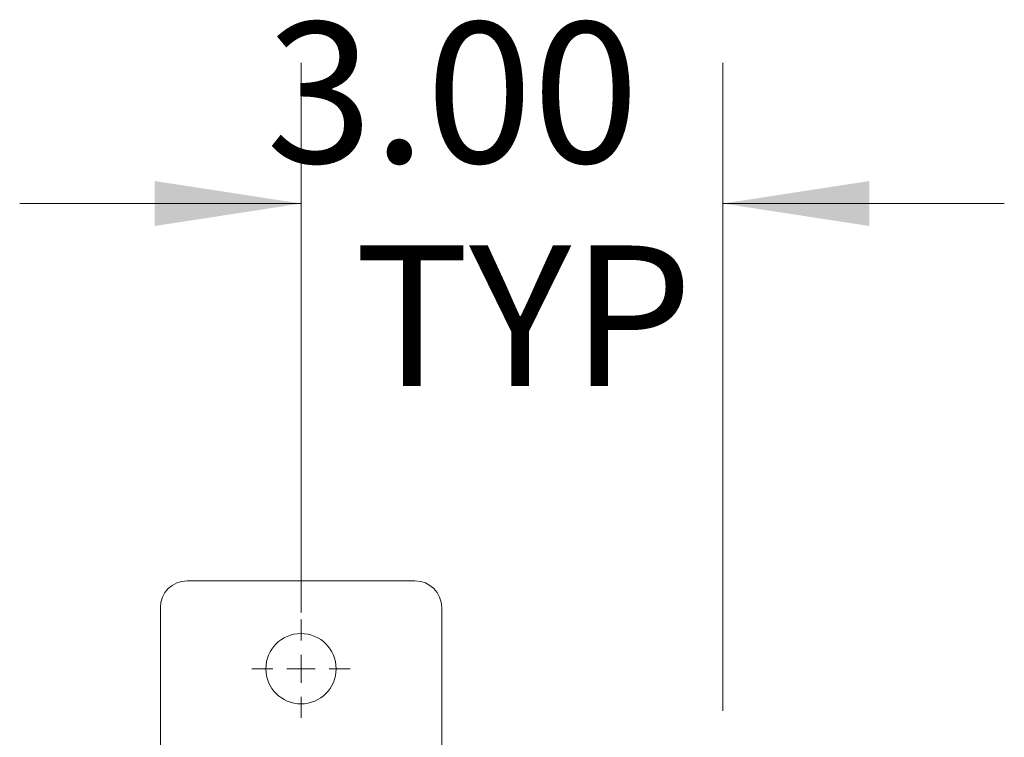
# Model space of a CAD drawing. Units: inches. Extents: x 0 to 23.4, y 0 to 16.5.
# Drawn here: x 7.4 to 8.2, y 11 to 11.6 of the extents above; entities that cross this region are included whole.
import ezdxf

# ---------------------------------------------------------------- set-up
doc = ezdxf.new("R2010")
doc.units = ezdxf.units.IN
doc.header["$MEASUREMENT"] = 0
doc.styles.add('SLDTEXTSTYLE0', font='TXT', dxfattribs={"width": 0.75})
doc.dimstyles.new('SLDDIMSTYLE2', dxfattribs={"dimtxt": 0.125, "dimasz": 0.13, "dimexe": 0, "dimexo": 0.0625, "dimgap": 0.03125, "dimtad": 0, "dimtih": 1, "dimtoh": 1, "dimlfac": 8, "dimrnd": 1e-09, "dimzin": 4, "dimdsep": 46, "dimtxsty": 'SLDTEXTSTYLE0', "dimsah": 1, "dimcen": 0.09, "dimadec": 0, "dimazin": 1, "dimtfac": 1, "dimtmove": 0, "dimatfit": 0, "dimfxl": 1, "dimfrac": 2, "dimtolj": 1, "dimtzin": 12, "dimarcsym": 0})

# ---------------------------------------------------------------- blocks, each defined once
blk = doc.blocks.new('_D_2')
at = {"color": 7, "linetype": 'Continuous', "lineweight": 0}
for p, q in [((7.61386, 11.07315), (7.61386, 11.56161)), ((7.98886, 10.98569), (7.98886, 11.56161)), ((7.61386, 11.43661), (7.36386, 11.43661)), ((7.98886, 11.43661), (8.23886, 11.43661))]:
    blk.add_line(p, q, dxfattribs=at)
for points in [[(7.61386, 11.43661), (7.48386, 11.45661), (7.48386, 11.41661)], [(7.98886, 11.43661), (8.11886, 11.41661), (8.11886, 11.45661)]]:
    blk.add_solid(points, dxfattribs=at)
at = {"color": 7, "linetype": 'Continuous', "lineweight": 0, "char_height": 0.125, "attachment_point": 1, "style": 'SLDTEXTSTYLE0'}
for s, insert in [('3.00', (7.5829, 11.59775, -0.56152)), ('TYP', (7.6612, 11.39931, -0.56152))]:
    blk.add_mtext(s, dxfattribs=dict(at, insert=insert))
blk = doc.blocks.new('SW_CENTERMARKSYMBOL_1')
at = {"color": 0, "linetype": 'Continuous', "lineweight": 0}
for p, q in [((0, 0.025), (0, 0.04375)), ((0, 0), (0, 0.0125)), ((-0.025, 0), (-0.04375, 0)), ((0, 0), (-0.0125, 0)), ((0, 0), (0, -0.0125)), ((0, 0), (0.0125, 0)), ((0.025, 0), (0.04375, 0)), ((0, -0.025), (0, -0.04375))]:
    blk.add_line(p, q, dxfattribs=at)

msp = doc.modelspace()

# ---------------------------------------------------------------- linework, layer by layer
at = {"color": 7, "linetype": 'Continuous', "lineweight": 15}
for p, q in [((7.71511, 11.10128), (7.51261, 11.10128)), ((7.48886, 11.07753), (7.48886, 10.94503)), ((7.73886, 10.94503), (7.73886, 11.07753))]:
    msp.add_line(p, q, dxfattribs=at)
msp.add_circle((7.61386, 11.02315), 0.03125, dxfattribs=at)
for centre, start, end in [((7.51261, 11.07753), 90, 180), ((7.71511, 11.07753), 0, 90)]:
    msp.add_arc(centre, 0.02375, start, end, dxfattribs=at)

# ---------------------------------------------------------------- block references
at = {"color": 7, "linetype": 'Continuous', "lineweight": 0}
msp.add_blockref('SW_CENTERMARKSYMBOL_1', (7.61386, 11.02315), dxfattribs=at)

# ---------------------------------------------------------------- dimensions: what is measured, and where the dimension line sits
dim = msp.add_linear_dim(base=(7.98886, 11.43661), p1=(7.61386, 11.02315), p2=(7.98886, 10.93569), text='<>\\PTYP', dimstyle='SLDDIMSTYLE2', dxfattribs=at)
dim.commit()
dim.dimension.update_dxf_attribs({"geometry": '_D_2', "text_midpoint": (7.79531, 11.43661), "dimtype": 160})

doc.saveas('drawing.dxf')
